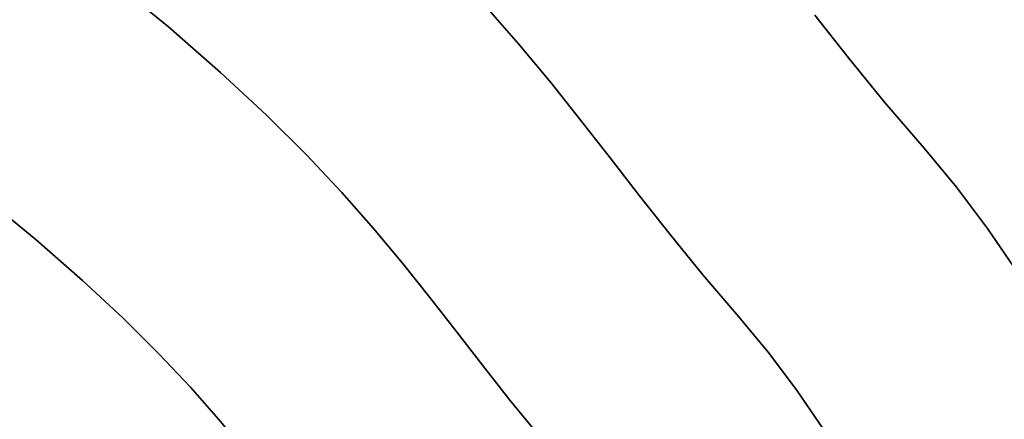
# Model space of a CAD drawing. Extents: x -323 to 327, y -288 to 362.
# Drawn here: x 73 to 127, y 111 to 133 of the extents above; entities that cross this region are included whole.
import ezdxf

# ---------------------------------------------------------------- set-up
doc = ezdxf.new("R2010")
doc.units = 0
doc.layers.add('BAUMSCHEIBEN', color=4, linetype='CONTINUOUS')

msp = doc.modelspace()

# ---------------------------------------------------------------- linework, layer by layer
at = {"layer": 'BAUMSCHEIBEN', "color": 0}
for points in [[(101.106425, 110.054703, 400.669334), (99.493312, 112.033546, 400.669334), (97.98939, 113.9442, 400.669334), (96.542605, 115.813434, 400.669334), (95.100908, 117.668011, 400.669334), (93.612245, 119.534698, 400.669334), (92.024566, 121.440261, 400.669334), (90.285818, 123.411465, 400.669334), (88.343949, 125.475076, 400.669334), (86.146908, 127.657861, 400.669334), (83.642644, 129.986584, 400.669334), (80.779104, 132.488012, 400.669334), (77.504236, 135.18891, 400.669334)], [(77.504236, 135.18891, 300.669334), (80.779104, 132.488012, 300.669334), (83.642644, 129.986584, 300.669334), (86.146908, 127.657861, 300.669334), (88.343949, 125.475076, 300.669334), (90.285818, 123.411465, 300.669334), (92.024566, 121.440261, 300.669334), (93.612245, 119.534698, 300.669334), (95.100908, 117.668011, 300.669334), (96.542605, 115.813434, 300.669334), (97.98939, 113.9442, 300.669334), (99.493312, 112.033546, 300.669334), (101.106425, 110.054703, 300.669334)], [(116.692528, 110.399052, 400.669334), (115.188038, 112.603439, 400.669334), (113.638875, 114.670211, 400.669334), (112.027814, 116.60719, 400.669334), (110.056308, 118.911408, 400.669334), (108.26396, 121.110121, 400.669334), (106.592935, 123.233071, 400.669334), (104.985397, 125.309997, 400.669334), (103.383511, 127.370638, 400.669334), (101.729441, 129.444735, 400.669334), (99.965353, 131.562027, 400.669334), (98.033411, 133.752254, 400.669334)], [(98.033411, 133.752254, 300.669334), (99.965353, 131.562027, 300.669334), (101.729441, 129.444735, 300.669334), (103.383511, 127.370638, 300.669334), (104.985397, 125.309997, 300.669334), (106.592935, 123.233071, 300.669334), (108.26396, 121.110121, 300.669334), (110.056308, 118.911408, 300.669334), (112.027814, 116.60719, 300.669334), (113.638875, 114.670211, 300.669334), (115.188038, 112.603439, 300.669334), (116.692528, 110.399052, 300.669334), (118.16957, 108.049228, 300.669334), (119.636389, 105.546144, 300.669334), (121.110211, 102.881978, 300.669334), (122.60826, 100.048909, 300.669334), (124.147763, 97.039112, 300.669334), (125.745944, 93.844767, 300.669334), (127.420028, 90.458051, 300.669334)], [(127.310215, 119.01209, 400.669334), (125.655276, 121.436916, 400.669334), (123.951197, 123.710365, 400.669334), (122.179029, 125.841042, 400.669334), (120.010373, 128.375681, 400.669334), (118.03879, 130.794266, 400.669334), (116.200662, 133.129511, 400.669334)], [(116.200662, 133.129511, 300.669334), (118.03879, 130.794266, 300.669334), (120.010373, 128.375681, 300.669334), (122.179029, 125.841042, 300.669334), (123.951197, 123.710365, 300.669334), (125.655276, 121.436916, 300.669334), (127.310215, 119.01209, 300.669334), (128.934961, 116.427284, 300.669334), (130.548462, 113.673892, 300.669334), (132.169666, 110.743309, 300.669334), (133.81752, 107.626932, 300.669334), (135.510973, 104.316157, 300.669334), (137.268972, 100.802377, 300.669334), (139.110464, 97.076989, 300.669334), (141.054399, 93.131389, 300.669334), (143.119722, 88.956971, 300.669334), (145.325383, 84.545131, 300.669334), (147.690329, 79.887265, 300.669334), (150.233508, 74.974769, 300.669334), (152.973867, 69.799037, 300.669334), (156.136115, 63.691596, 300.669334)], [(84.942601, 109.301678, 400.669334), (83.53133, 110.995512, 400.669334), (81.985776, 112.747693, 400.669334), (80.259671, 114.582014, 400.669334), (78.306746, 116.522267, 400.669334), (76.080733, 118.592243, 400.669334), (73.535364, 120.815735, 400.669334), (70.62437, 123.216533, 400.669334)], [(70.62437, 123.216533, 300.669334), (73.535364, 120.815735, 300.669334), (76.080733, 118.592243, 300.669334), (78.306746, 116.522267, 300.669334), (80.259671, 114.582014, 300.669334), (81.985776, 112.747693, 300.669334), (83.53133, 110.995512, 300.669334), (84.942601, 109.301678, 300.669334)]]:
    msp.add_polyline3d(points, dxfattribs=at)
for points in [[(77.504236, 135.18891, 300.669334), (77.504236, 135.18891, 400.669334), (80.779104, 132.488012, 400.669334), (80.779104, 132.488012, 300.669334)], [(98.033411, 133.752254, 300.669334), (98.033411, 133.752254, 400.669334), (99.965353, 131.562027, 400.669334), (99.965353, 131.562027, 300.669334)], [(116.200662, 133.129511, 300.669334), (116.200662, 133.129511, 400.669334), (118.03879, 130.794266, 400.669334), (118.03879, 130.794266, 300.669334)], [(80.779104, 132.488012, 300.669334), (80.779104, 132.488012, 400.669334), (83.642644, 129.986584, 400.669334), (83.642644, 129.986584, 300.669334)], [(99.965353, 131.562027, 300.669334), (99.965353, 131.562027, 400.669334), (101.729441, 129.444735, 400.669334), (101.729441, 129.444735, 300.669334)], [(118.03879, 130.794266, 300.669334), (118.03879, 130.794266, 400.669334), (120.010373, 128.375681, 400.669334), (120.010373, 128.375681, 300.669334)], [(83.642644, 129.986584, 300.669334), (83.642644, 129.986584, 400.669334), (86.146908, 127.657861, 400.669334), (86.146908, 127.657861, 300.669334)], [(101.729441, 129.444735, 300.669334), (101.729441, 129.444735, 400.669334), (103.383511, 127.370638, 400.669334), (103.383511, 127.370638, 300.669334)], [(120.010373, 128.375681, 300.669334), (120.010373, 128.375681, 400.669334), (122.179029, 125.841042, 400.669334), (122.179029, 125.841042, 300.669334)], [(86.146908, 127.657861, 300.669334), (86.146908, 127.657861, 400.669334), (88.343949, 125.475076, 400.669334), (88.343949, 125.475076, 300.669334)], [(103.383511, 127.370638, 300.669334), (103.383511, 127.370638, 400.669334), (104.985397, 125.309997, 400.669334), (104.985397, 125.309997, 300.669334)], [(122.179029, 125.841042, 300.669334), (122.179029, 125.841042, 400.669334), (123.951197, 123.710365, 400.669334), (123.951197, 123.710365, 300.669334)], [(88.343949, 125.475076, 300.669334), (88.343949, 125.475076, 400.669334), (90.285818, 123.411465, 400.669334), (90.285818, 123.411465, 300.669334)], [(104.985397, 125.309997, 300.669334), (104.985397, 125.309997, 400.669334), (106.592935, 123.233071, 400.669334), (106.592935, 123.233071, 300.669334)], [(123.951197, 123.710365, 300.669334), (123.951197, 123.710365, 400.669334), (125.655276, 121.436916, 400.669334), (125.655276, 121.436916, 300.669334)], [(70.62437, 123.216533, 300.669334), (70.62437, 123.216533, 400.669334), (73.535364, 120.815735, 400.669334), (73.535364, 120.815735, 300.669334)], [(90.285818, 123.411465, 300.669334), (90.285818, 123.411465, 400.669334), (92.024566, 121.440261, 400.669334), (92.024566, 121.440261, 300.669334)], [(106.592935, 123.233071, 300.669334), (106.592935, 123.233071, 400.669334), (108.26396, 121.110121, 400.669334), (108.26396, 121.110121, 300.669334)], [(92.024566, 121.440261, 300.669334), (92.024566, 121.440261, 400.669334), (93.612245, 119.534698, 400.669334), (93.612245, 119.534698, 300.669334)], [(125.655276, 121.436916, 300.669334), (125.655276, 121.436916, 400.669334), (127.310215, 119.01209, 400.669334), (127.310215, 119.01209, 300.669334)], [(108.26396, 121.110121, 300.669334), (108.26396, 121.110121, 400.669334), (110.056308, 118.911408, 400.669334), (110.056308, 118.911408, 300.669334)], [(73.535364, 120.815735, 300.669334), (73.535364, 120.815735, 400.669334), (76.080733, 118.592243, 400.669334), (76.080733, 118.592243, 300.669334)], [(93.612245, 119.534698, 300.669334), (93.612245, 119.534698, 400.669334), (95.100908, 117.668011, 400.669334), (95.100908, 117.668011, 300.669334)], [(110.056308, 118.911408, 300.669334), (110.056308, 118.911408, 400.669334), (112.027814, 116.60719, 400.669334), (112.027814, 116.60719, 300.669334)], [(76.080733, 118.592243, 300.669334), (76.080733, 118.592243, 400.669334), (78.306746, 116.522267, 400.669334), (78.306746, 116.522267, 300.669334)], [(95.100908, 117.668011, 300.669334), (95.100908, 117.668011, 400.669334), (96.542605, 115.813434, 400.669334), (96.542605, 115.813434, 300.669334)], [(78.306746, 116.522267, 300.669334), (78.306746, 116.522267, 400.669334), (80.259671, 114.582014, 400.669334), (80.259671, 114.582014, 300.669334)], [(112.027814, 116.60719, 300.669334), (112.027814, 116.60719, 400.669334), (113.638875, 114.670211, 400.669334), (113.638875, 114.670211, 300.669334)], [(96.542605, 115.813434, 300.669334), (96.542605, 115.813434, 400.669334), (97.98939, 113.9442, 400.669334), (97.98939, 113.9442, 300.669334)], [(80.259671, 114.582014, 300.669334), (80.259671, 114.582014, 400.669334), (81.985776, 112.747693, 400.669334), (81.985776, 112.747693, 300.669334)], [(113.638875, 114.670211, 300.669334), (113.638875, 114.670211, 400.669334), (115.188038, 112.603439, 400.669334), (115.188038, 112.603439, 300.669334)], [(97.98939, 113.9442, 300.669334), (97.98939, 113.9442, 400.669334), (99.493312, 112.033546, 400.669334), (99.493312, 112.033546, 300.669334)], [(81.985776, 112.747693, 300.669334), (81.985776, 112.747693, 400.669334), (83.53133, 110.995512, 400.669334), (83.53133, 110.995512, 300.669334)], [(115.188038, 112.603439, 300.669334), (115.188038, 112.603439, 400.669334), (116.692528, 110.399052, 400.669334), (116.692528, 110.399052, 300.669334)], [(99.493312, 112.033546, 300.669334), (99.493312, 112.033546, 400.669334), (101.106425, 110.054703, 400.669334), (101.106425, 110.054703, 300.669334)], [(83.53133, 110.995512, 300.669334), (83.53133, 110.995512, 400.669334), (84.942601, 109.301678, 400.669334), (84.942601, 109.301678, 300.669334)]]:
    msp.add_polyline3d(points, close=True, dxfattribs=at)

doc.saveas('drawing.dxf')
